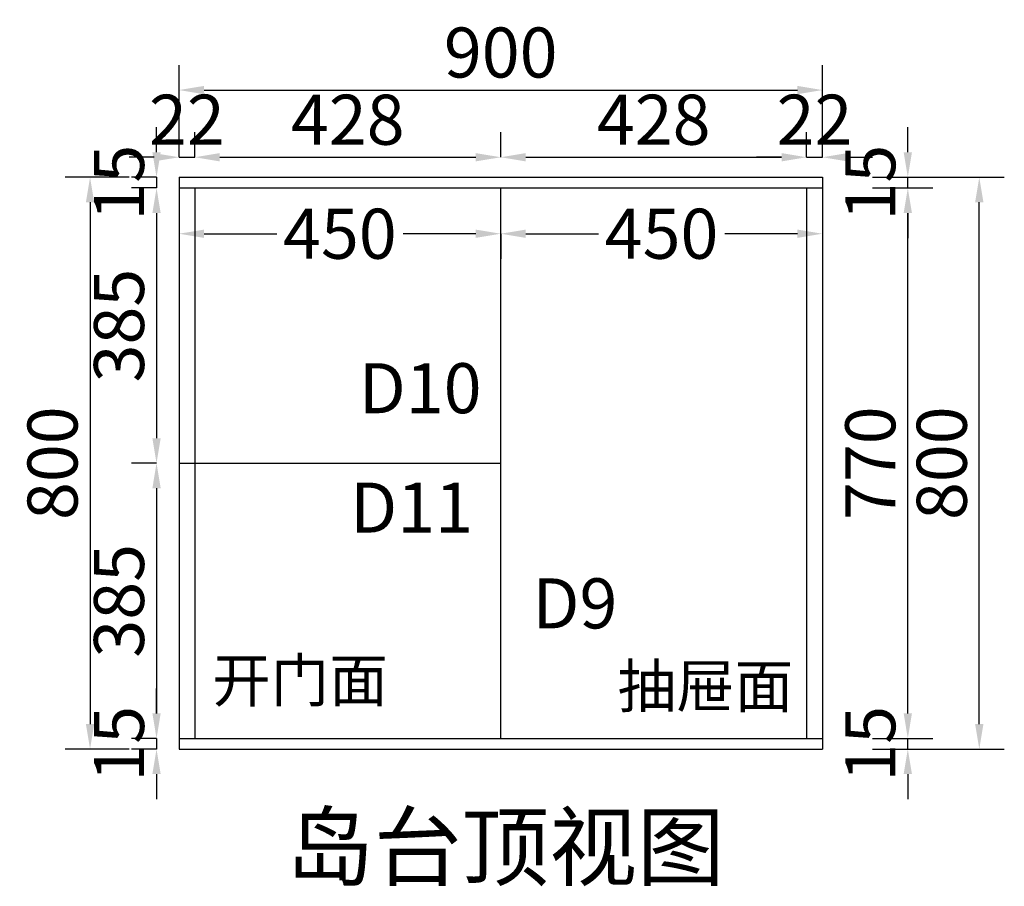
# Model space of a CAD drawing. Extents: x 132802 to 136520, y -379591 to -376963.
# Drawn here: x 134808 to 136185, y -378175 to -376963 of the extents above; entities that cross this region are included whole.
import ezdxf

# ---------------------------------------------------------------- set-up
doc = ezdxf.new("R2010")
doc.units = 0
doc.header["$MEASUREMENT"] = 0
doc.styles.add('宋体', font='txt')
doc.dimstyles.new('3vjia', dxfattribs={"dimscale": 35, "dimtxt": 2, "dimasz": 1, "dimexe": 1, "dimexo": 2, "dimgap": 0.5, "dimtad": 1, "dimdec": 0, "dimzin": 0, "dimdsep": 46, "dimtxsty": '宋体', "dimcen": 1.5, "dimdle": 1, "dimadec": 0, "dimazin": 0, "dimtfac": 1, "dimtdec": 4, "dimtmove": 2, "dimatfit": 3, "dimfxl": 3, "dimfxlon": 1, "dimtolj": 1, "dimtzin": 0, "dimarcsym": 0})

# ---------------------------------------------------------------- blocks, each defined once
blk = doc.blocks.new('*D20')
at = {"color": 251, "lineweight": -2, "transparency": 16777216}
for p, q in [((136050, -377933), (136050, -377898)), ((136000.5, -377968), (136085, -377968)), ((136050, -377983), (136050, -377968)), ((136000.5, -377983), (136085, -377983)), ((136050, -378018), (136050, -378053))]:
    blk.add_line(p, q, dxfattribs=at)
at = {"color": 251, "transparency": 16777216}
for points in [[(136044.2, -377933), (136055.8, -377933), (136050, -377968)], [(136044.2, -378018), (136055.8, -378018), (136050, -377983)]]:
    blk.add_solid(points, dxfattribs=at)
at = {"layer": 'Defpoints', "color": 0, "transparency": 16777216}
for p in [(135930.5, -377968), (136050, -377968), (135930.5, -377983)]:
    blk.add_point(p, dxfattribs=at)
at = {"color": 7, "transparency": 16777216, "insert": (135997.5, -377975.5), "char_height": 70, "attachment_point": 5, "rotation": 90, "style": '宋体'}
blk.add_mtext('\\A1;15', dxfattribs=at)
blk = doc.blocks.new('*D21')
at = {"color": 251, "lineweight": -2, "transparency": 16777216}
for p, q in [((136000.5, -377198), (136085, -377198)), ((136050, -377933), (136050, -377233)), ((136000.5, -377968), (136085, -377968))]:
    blk.add_line(p, q, dxfattribs=at)
at = {"color": 251, "transparency": 16777216}
for points in [[(136044.2, -377233), (136055.8, -377233), (136050, -377198)], [(136044.2, -377933), (136055.8, -377933), (136050, -377968)]]:
    blk.add_solid(points, dxfattribs=at)
at = {"layer": 'Defpoints', "color": 0, "transparency": 16777216}
for p in [(135930.5, -377198), (136050, -377198), (135930.5, -377968)]:
    blk.add_point(p, dxfattribs=at)
at = {"color": 7, "transparency": 16777216, "insert": (135997.5, -377583), "char_height": 70, "attachment_point": 5, "rotation": 90, "style": '宋体'}
blk.add_mtext('\\A1;770', dxfattribs=at)
blk = doc.blocks.new('*D22')
at = {"color": 251, "lineweight": -2, "transparency": 16777216}
for p, q in [((136050, -377148), (136050, -377113)), ((136000.5, -377183), (136085, -377183)), ((136050, -377198), (136050, -377183)), ((136000.5, -377198), (136085, -377198)), ((136050, -377233), (136050, -377268))]:
    blk.add_line(p, q, dxfattribs=at)
at = {"color": 251, "transparency": 16777216}
for points in [[(136044.2, -377148), (136055.8, -377148), (136050, -377183)], [(136044.2, -377233), (136055.8, -377233), (136050, -377198)]]:
    blk.add_solid(points, dxfattribs=at)
at = {"layer": 'Defpoints', "color": 0, "transparency": 16777216}
for p in [(135930.5, -377183), (136050, -377183), (135930.5, -377198)]:
    blk.add_point(p, dxfattribs=at)
at = {"color": 7, "transparency": 16777216, "insert": (135997.5, -377190.5), "char_height": 70, "attachment_point": 5, "rotation": 90, "style": '宋体'}
blk.add_mtext('\\A1;15', dxfattribs=at)
blk = doc.blocks.new('*D23')
at = {"color": 251, "lineweight": -2, "transparency": 16777216}
for p, q in [((136045, -377183), (136185, -377183)), ((136150, -377948), (136150, -377218)), ((136045, -377983), (136185, -377983))]:
    blk.add_line(p, q, dxfattribs=at)
at = {"color": 251, "transparency": 16777216}
for points in [[(136144.2, -377218), (136155.8, -377218), (136150, -377183)], [(136144.2, -377948), (136155.8, -377948), (136150, -377983)]]:
    blk.add_solid(points, dxfattribs=at)
at = {"layer": 'Defpoints', "color": 0, "transparency": 16777216}
for p in [(135930.5, -377183), (136150, -377183), (135930.5, -377983)]:
    blk.add_point(p, dxfattribs=at)
at = {"color": 7, "transparency": 16777216, "insert": (136097.5, -377583), "char_height": 70, "attachment_point": 5, "rotation": 90, "style": '宋体'}
blk.add_mtext('\\A1;800', dxfattribs=at)
blk = doc.blocks.new('*D24')
at = {"color": 251, "lineweight": -2, "transparency": 16777216}
for p, q in [((135030.5, -377155), (135030.5, -377120)), ((135052.5, -377155), (135052.5, -377120)), ((134995.5, -377155), (134960.5, -377155)), ((135030.5, -377155), (135052.5, -377155)), ((135087.5, -377155), (135122.5, -377155))]:
    blk.add_line(p, q, dxfattribs=at)
at = {"color": 251, "transparency": 16777216}
for points in [[(134995.5, -377149.2), (134995.5, -377160.8), (135030.5, -377155)], [(135087.5, -377149.2), (135087.5, -377160.8), (135052.5, -377155)]]:
    blk.add_solid(points, dxfattribs=at)
at = {"layer": 'Defpoints', "color": 0, "transparency": 16777216}
for p in [(135052.5, -377155), (135030.5, -377183), (135052.5, -377198)]:
    blk.add_point(p, dxfattribs=at)
at = {"color": 7, "transparency": 16777216, "insert": (135041.5, -377102.5), "char_height": 70, "attachment_point": 5, "style": '宋体'}
blk.add_mtext('\\A1;22', dxfattribs=at)
blk = doc.blocks.new('*D25')
at = {"color": 251, "lineweight": -2, "transparency": 16777216}
for p, q in [((135052.5, -377155), (135052.5, -377120)), ((135480.5, -377155), (135480.5, -377120)), ((135087.5, -377155), (135445.5, -377155))]:
    blk.add_line(p, q, dxfattribs=at)
at = {"color": 251, "transparency": 16777216}
for points in [[(135087.5, -377149.2), (135087.5, -377160.8), (135052.5, -377155)], [(135445.5, -377149.2), (135445.5, -377160.8), (135480.5, -377155)]]:
    blk.add_solid(points, dxfattribs=at)
at = {"layer": 'Defpoints', "color": 0, "transparency": 16777216}
for p in [(135480.5, -377155), (135052.5, -377198), (135480.5, -377198)]:
    blk.add_point(p, dxfattribs=at)
at = {"color": 7, "transparency": 16777216, "insert": (135266.5, -377102.5), "char_height": 70, "attachment_point": 5, "style": '宋体'}
blk.add_mtext('\\A1;428', dxfattribs=at)
blk = doc.blocks.new('*D26')
at = {"color": 251, "lineweight": -2, "transparency": 16777216}
for p, q in [((135480.5, -377155), (135480.5, -377120)), ((135908.5, -377155), (135908.5, -377120)), ((135515.5, -377155), (135873.5, -377155))]:
    blk.add_line(p, q, dxfattribs=at)
at = {"color": 251, "transparency": 16777216}
for points in [[(135515.5, -377149.2), (135515.5, -377160.8), (135480.5, -377155)], [(135873.5, -377149.2), (135873.5, -377160.8), (135908.5, -377155)]]:
    blk.add_solid(points, dxfattribs=at)
at = {"layer": 'Defpoints', "color": 0, "transparency": 16777216}
for p in [(135908.5, -377155), (135480.5, -377198), (135908.5, -377198)]:
    blk.add_point(p, dxfattribs=at)
at = {"color": 7, "transparency": 16777216, "insert": (135694.5, -377102.5), "char_height": 70, "attachment_point": 5, "style": '宋体'}
blk.add_mtext('\\A1;428', dxfattribs=at)
blk = doc.blocks.new('*D27')
at = {"color": 251, "lineweight": -2, "transparency": 16777216}
for p, q in [((135908.5, -377155), (135908.5, -377120)), ((135930.5, -377155), (135930.5, -377120)), ((135873.5, -377155), (135838.5, -377155)), ((135908.5, -377155), (135930.5, -377155)), ((135965.5, -377155), (136000.5, -377155))]:
    blk.add_line(p, q, dxfattribs=at)
at = {"color": 251, "transparency": 16777216}
for points in [[(135873.5, -377149.2), (135873.5, -377160.8), (135908.5, -377155)], [(135965.5, -377149.2), (135965.5, -377160.8), (135930.5, -377155)]]:
    blk.add_solid(points, dxfattribs=at)
at = {"layer": 'Defpoints', "color": 0, "transparency": 16777216}
for p in [(135930.5, -377155), (135908.5, -377198), (135930.5, -377198)]:
    blk.add_point(p, dxfattribs=at)
at = {"color": 7, "transparency": 16777216, "insert": (135919.5, -377102.5), "char_height": 70, "attachment_point": 5, "style": '宋体'}
blk.add_mtext('\\A1;22', dxfattribs=at)
blk = doc.blocks.new('*D28')
at = {"color": 251, "lineweight": -2, "transparency": 16777216}
for p, q in [((135030.5, -377262), (135030.5, -377297)), ((135065.5, -377262), (135167.2, -377262)), ((135445.5, -377262), (135343.8, -377262)), ((135480.5, -377262), (135480.5, -377297))]:
    blk.add_line(p, q, dxfattribs=at)
at = {"color": 251, "transparency": 16777216}
for points in [[(135065.5, -377256.2), (135065.5, -377267.8), (135030.5, -377262)], [(135445.5, -377256.2), (135445.5, -377267.8), (135480.5, -377262)]]:
    blk.add_solid(points, dxfattribs=at)
at = {"layer": 'Defpoints', "color": 0, "transparency": 16777216}
for p in [(135030.5, -377198), (135480.5, -377198), (135480.5, -377262)]:
    blk.add_point(p, dxfattribs=at)
at = {"color": 7, "transparency": 16777216, "insert": (135255.5, -377262), "char_height": 70, "attachment_point": 5, "style": '宋体'}
blk.add_mtext('\\A1;450', dxfattribs=at)
blk = doc.blocks.new('*D29')
at = {"color": 251, "lineweight": -2, "transparency": 16777216}
for p, q in [((135480.5, -377262), (135480.5, -377297)), ((135515.5, -377262), (135617.2, -377262)), ((135895.5, -377262), (135793.8, -377262)), ((135930.5, -377262), (135930.5, -377297))]:
    blk.add_line(p, q, dxfattribs=at)
at = {"color": 251, "transparency": 16777216}
for points in [[(135515.5, -377256.2), (135515.5, -377267.8), (135480.5, -377262)], [(135895.5, -377256.2), (135895.5, -377267.8), (135930.5, -377262)]]:
    blk.add_solid(points, dxfattribs=at)
at = {"layer": 'Defpoints', "color": 0, "transparency": 16777216}
for p in [(135480.5, -377198), (135930.5, -377198), (135930.5, -377262)]:
    blk.add_point(p, dxfattribs=at)
at = {"color": 7, "transparency": 16777216, "insert": (135705.5, -377262), "char_height": 70, "attachment_point": 5, "style": '宋体'}
blk.add_mtext('\\A1;450', dxfattribs=at)
blk = doc.blocks.new('*D30')
at = {"color": 251, "lineweight": -2, "transparency": 16777216}
for p, q in [((135030.5, -377128), (135030.5, -377026)), ((135930.5, -377128), (135930.5, -377026)), ((135065.5, -377061), (135895.5, -377061))]:
    blk.add_line(p, q, dxfattribs=at)
at = {"color": 251, "transparency": 16777216}
for points in [[(135065.5, -377055.2), (135065.5, -377066.8), (135030.5, -377061)], [(135895.5, -377055.2), (135895.5, -377066.8), (135930.5, -377061)]]:
    blk.add_solid(points, dxfattribs=at)
at = {"layer": 'Defpoints', "color": 0, "transparency": 16777216}
for p in [(135930.5, -377061), (135030.5, -377198), (135930.5, -377198)]:
    blk.add_point(p, dxfattribs=at)
at = {"color": 7, "transparency": 16777216, "insert": (135480.5, -377008.5), "char_height": 70, "attachment_point": 5, "style": '宋体'}
blk.add_mtext('\\A1;900', dxfattribs=at)
blk = doc.blocks.new('*D31')
at = {"color": 251, "lineweight": -2, "transparency": 16777216}
for p, q in [((134999, -377148), (134999, -377113)), ((134999, -377183), (134964, -377183)), ((134999, -377183), (134999, -377198)), ((134999, -377198), (134964, -377198)), ((134999, -377233), (134999, -377268))]:
    blk.add_line(p, q, dxfattribs=at)
at = {"color": 251, "transparency": 16777216}
for points in [[(134993.2, -377148), (135004.8, -377148), (134999, -377183)], [(134993.2, -377233), (135004.8, -377233), (134999, -377198)]]:
    blk.add_solid(points, dxfattribs=at)
at = {"layer": 'Defpoints', "color": 0, "transparency": 16777216}
for p in [(135030.5, -377183), (134999, -377198), (135030.5, -377198)]:
    blk.add_point(p, dxfattribs=at)
at = {"color": 7, "transparency": 16777216, "insert": (134946.5, -377190.5), "char_height": 70, "attachment_point": 5, "rotation": 90, "style": '宋体'}
blk.add_mtext('\\A1;15', dxfattribs=at)
blk = doc.blocks.new('*D32')
at = {"color": 251, "lineweight": -2, "transparency": 16777216}
for p, q in [((134999, -377198), (134964, -377198)), ((134999, -377233), (134999, -377548)), ((134999, -377583), (134964, -377583))]:
    blk.add_line(p, q, dxfattribs=at)
at = {"color": 251, "transparency": 16777216}
for points in [[(134993.2, -377233), (135004.8, -377233), (134999, -377198)], [(134993.2, -377548), (135004.8, -377548), (134999, -377583)]]:
    blk.add_solid(points, dxfattribs=at)
at = {"layer": 'Defpoints', "color": 0, "transparency": 16777216}
for p in [(135030.5, -377198), (134999, -377583), (135030.5, -377583)]:
    blk.add_point(p, dxfattribs=at)
at = {"color": 7, "transparency": 16777216, "insert": (134946.5, -377390.5), "char_height": 70, "attachment_point": 5, "rotation": 90, "style": '宋体'}
blk.add_mtext('\\A1;385', dxfattribs=at)
blk = doc.blocks.new('*D33')
at = {"color": 251, "lineweight": -2, "transparency": 16777216}
for p, q in [((134999, -377583), (134964, -377583)), ((134999, -377618), (134999, -377933)), ((134999, -377968), (134964, -377968))]:
    blk.add_line(p, q, dxfattribs=at)
at = {"color": 251, "transparency": 16777216}
for points in [[(134993.2, -377618), (135004.8, -377618), (134999, -377583)], [(134993.2, -377933), (135004.8, -377933), (134999, -377968)]]:
    blk.add_solid(points, dxfattribs=at)
at = {"layer": 'Defpoints', "color": 0, "transparency": 16777216}
for p in [(135030.5, -377583), (134999, -377968), (135030.5, -377968)]:
    blk.add_point(p, dxfattribs=at)
at = {"color": 7, "transparency": 16777216, "insert": (134946.5, -377775.5), "char_height": 70, "attachment_point": 5, "rotation": 90, "style": '宋体'}
blk.add_mtext('\\A1;385', dxfattribs=at)
blk = doc.blocks.new('*D34')
at = {"color": 251, "lineweight": -2, "transparency": 16777216}
for p, q in [((134999, -377933), (134999, -377898)), ((134999, -377968), (134964, -377968)), ((134999, -377968), (134999, -377983)), ((134999, -377983), (134964, -377983)), ((134999, -378018), (134999, -378053))]:
    blk.add_line(p, q, dxfattribs=at)
at = {"color": 251, "transparency": 16777216}
for points in [[(134993.2, -377933), (135004.8, -377933), (134999, -377968)], [(134993.2, -378018), (135004.8, -378018), (134999, -377983)]]:
    blk.add_solid(points, dxfattribs=at)
at = {"layer": 'Defpoints', "color": 0, "transparency": 16777216}
for p in [(135030.5, -377968), (134999, -377983), (135030.5, -377983)]:
    blk.add_point(p, dxfattribs=at)
at = {"color": 7, "transparency": 16777216, "insert": (134946.5, -377975.5), "char_height": 70, "attachment_point": 5, "rotation": 90, "style": '宋体'}
blk.add_mtext('\\A1;15', dxfattribs=at)
blk = doc.blocks.new('*D35')
at = {"color": 251, "lineweight": -2, "transparency": 16777216}
for p, q in [((134960.5, -377183), (134871, -377183)), ((134906, -377218), (134906, -377948)), ((134960.5, -377983), (134871, -377983))]:
    blk.add_line(p, q, dxfattribs=at)
at = {"color": 251, "transparency": 16777216}
for points in [[(134900.2, -377218), (134911.8, -377218), (134906, -377183)], [(134900.2, -377948), (134911.8, -377948), (134906, -377983)]]:
    blk.add_solid(points, dxfattribs=at)
at = {"layer": 'Defpoints', "color": 0, "transparency": 16777216}
for p in [(135030.5, -377183), (134906, -377983), (135030.5, -377983)]:
    blk.add_point(p, dxfattribs=at)
at = {"color": 7, "transparency": 16777216, "insert": (134853.5, -377583), "char_height": 70, "attachment_point": 5, "rotation": 90, "style": '宋体'}
blk.add_mtext('\\A1;800', dxfattribs=at)

msp = doc.modelspace()

# ---------------------------------------------------------------- linework, layer by layer
for p, q in [((135030.5, -377183), (135930.5, -377183)), ((135030.5, -377183), (135030.5, -377983)), ((135930.5, -377183), (135930.5, -377983)), ((135030.5, -377198), (135930.5, -377198)), ((135052.5, -377198), (135052.5, -377968)), ((135480.5, -377968), (135480.5, -377198)), ((135908.5, -377198), (135908.5, -377968)), ((135030.5, -377583), (135480.5, -377583)), ((135030.5, -377968), (135930.5, -377968)), ((135030.5, -377983), (135930.5, -377983))]:
    msp.add_line(p, q)

# ---------------------------------------------------------------- texts
at = {"attachment_point": 1}
for s, insert, char_height in [('{\\fMicrosoft YaHei|b0|i0|c134|p34;D10}', (135282, -377443.1), 70), ('{\\fMicrosoft YaHei|b0|i0|c134|p34;D11}', (135270, -377610.1), 70), ('{\\fMicrosoft YaHei|b0|i0|c134|p34;D9}', (135525, -377744.1), 70), ('{\\fMicrosoft YaHei|b0|i0|c134|p34;开门面}', (135077, -377856.8), 60), ('{\\fMicrosoft YaHei|b0|i0|c134|p34;抽屉面}', (135644, -377864.8), 60), ('{\\fMicrosoft YaHei|b0|i0|c134|p34;岛台顶视图}', (135180, -378074.8), 90)]:
    msp.add_mtext_dynamic_manual_height_columns(s, width=721.263, gutter_width=1, heights=[0], dxfattribs=dict(at, insert=insert, char_height=char_height))

# ---------------------------------------------------------------- dimensions: what is measured, and where the dimension line sits
at = {"color": 2}
for base, p1, p2, picture, middle in [((135930.5, -377061), (135030.5, -377198), (135930.5, -377198), '*D30', (135480.5, -377008.5)), ((135052.5, -377155), (135030.5, -377183), (135052.5, -377198), '*D24', (135041.5, -377102.5)), ((135480.5, -377155), (135052.5, -377198), (135480.5, -377198), '*D25', (135266.5, -377102.5)), ((135908.5, -377155), (135480.5, -377198), (135908.5, -377198), '*D26', (135694.5, -377102.5)), ((135930.5, -377155), (135908.5, -377198), (135930.5, -377198), '*D27', (135919.5, -377102.5))]:
    dim = msp.add_linear_dim(base=base, p1=p1, p2=p2, dimstyle='3vjia', override={"dimclrd": 251, "dimclre": 251, "dimclrt": 7, "dimtix": 1}, dxfattribs=at)
    dim.commit()
    dim.dimension.update_dxf_attribs({"geometry": picture, "text_midpoint": middle})
for base, p1, p2, picture, middle in [((134999, -377198), (135030.5, -377183), (135030.5, -377198), '*D31', (134946.5, -377190.5)), ((136050, -377183), (135930.5, -377198), (135930.5, -377183), '*D22', (135997.5, -377190.5)), ((134906, -377983), (135030.5, -377183), (135030.5, -377983), '*D35', (134853.5, -377583)), ((136150, -377183), (135930.5, -377983), (135930.5, -377183), '*D23', (136097.5, -377583)), ((134999, -377583), (135030.5, -377198), (135030.5, -377583), '*D32', (134946.5, -377390.5)), ((136050, -377198), (135930.5, -377968), (135930.5, -377198), '*D21', (135997.5, -377583)), ((134999, -377968), (135030.5, -377583), (135030.5, -377968), '*D33', (134946.5, -377775.5)), ((134999, -377983), (135030.5, -377968), (135030.5, -377983), '*D34', (134946.5, -377975.5)), ((136050, -377968), (135930.5, -377983), (135930.5, -377968), '*D20', (135997.5, -377975.5))]:
    dim = msp.add_linear_dim(base=base, p1=p1, p2=p2, angle=90, dimstyle='3vjia', override={"dimclrd": 251, "dimclre": 251, "dimclrt": 7, "dimtix": 1}, dxfattribs=at)
    dim.commit()
    dim.dimension.update_dxf_attribs({"geometry": picture, "text_midpoint": middle})
for base, p1, p2, picture, middle in [((135480.5, -377262), (135030.5, -377198), (135480.5, -377198), '*D28', (135255.5, -377262)), ((135930.5, -377262), (135480.5, -377198), (135930.5, -377198), '*D29', (135705.5, -377262))]:
    dim = msp.add_linear_dim(base=base, p1=p1, p2=p2, dimstyle='3vjia', override={"dimclrd": 251, "dimclre": 251, "dimclrt": 7, "dimtix": 1}, dxfattribs=at)
    dim.commit()
    dim.dimension.update_dxf_attribs({"geometry": picture, "text_midpoint": middle, "dimtype": 128})

doc.saveas('drawing.dxf')
